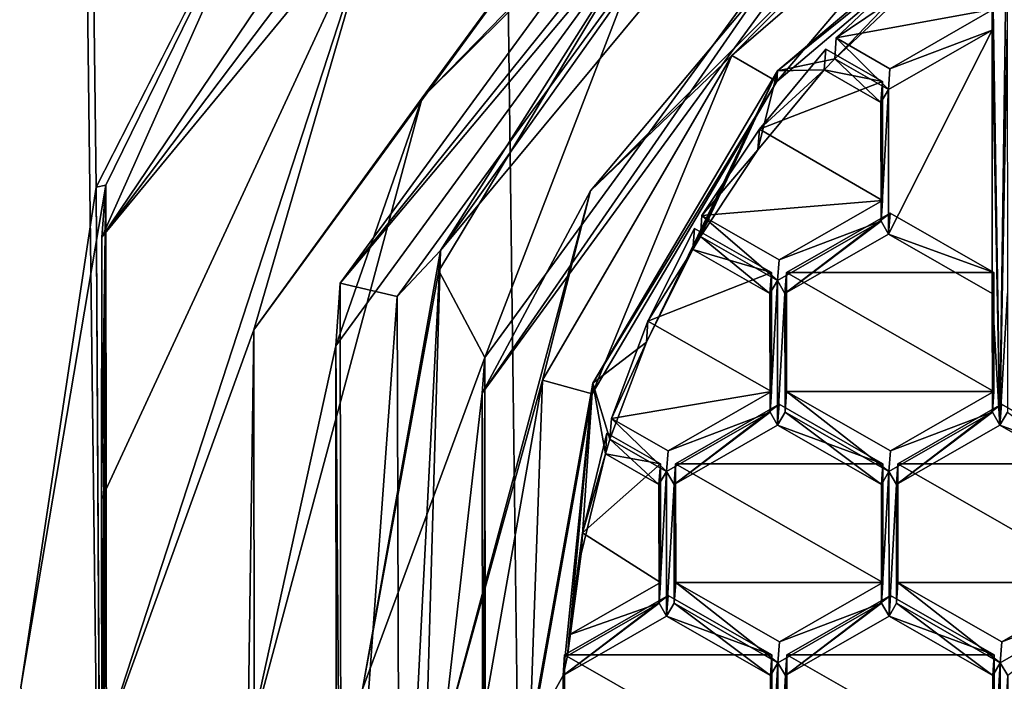
# Model space of a CAD drawing. Units: millimetres. Extents: x -141 to 31, y -176 to 10.
# Drawn here: x -119 to -113, y -159 to -155 of the extents above; entities that cross this region are included whole.
import ezdxf

# ---------------------------------------------------------------- set-up
doc = ezdxf.new("R2010")
doc.units = ezdxf.units.MM
doc.header["$LTSCALE"] = 65.185185
for name, color, linetype in [('222', 7, 'CONTINUOUS'), ('223', 7, 'CONTINUOUS'), ('224', 7, 'CONTINUOUS'), ('225', 7, 'CONTINUOUS'), ('226', 7, 'CONTINUOUS'), ('227', 7, 'CONTINUOUS'), ('232', 7, 'CONTINUOUS'), ('253', 7, 'CONTINUOUS'), ('254', 7, 'CONTINUOUS'), ('255', 7, 'CONTINUOUS'), ('256', 7, 'CONTINUOUS'), ('259', 7, 'CONTINUOUS'), ('260', 7, 'CONTINUOUS'), ('261', 7, 'CONTINUOUS'), ('262', 7, 'CONTINUOUS'), ('372', 7, 'CONTINUOUS'), ('373', 7, 'CONTINUOUS'), ('374', 7, 'CONTINUOUS'), ('375', 7, 'CONTINUOUS'), ('376', 7, 'CONTINUOUS'), ('377', 7, 'CONTINUOUS'), ('378', 7, 'CONTINUOUS'), ('379', 7, 'CONTINUOUS'), ('381', 7, 'CONTINUOUS'), ('382', 7, 'CONTINUOUS'), ('383', 7, 'CONTINUOUS'), ('384', 7, 'CONTINUOUS'), ('385', 7, 'CONTINUOUS'), ('386', 7, 'CONTINUOUS'), ('387', 7, 'CONTINUOUS'), ('397', 7, 'CONTINUOUS'), ('398', 7, 'CONTINUOUS'), ('399', 7, 'CONTINUOUS'), ('400', 7, 'CONTINUOUS'), ('401', 7, 'CONTINUOUS'), ('402', 7, 'CONTINUOUS'), ('403', 7, 'CONTINUOUS'), ('404', 7, 'CONTINUOUS'), ('405', 7, 'CONTINUOUS'), ('406', 7, 'CONTINUOUS'), ('407', 7, 'CONTINUOUS'), ('408', 7, 'CONTINUOUS'), ('409', 7, 'CONTINUOUS'), ('410', 7, 'CONTINUOUS'), ('411', 7, 'CONTINUOUS'), ('412', 7, 'CONTINUOUS'), ('413', 7, 'CONTINUOUS'), ('414', 7, 'CONTINUOUS'), ('415', 7, 'CONTINUOUS'), ('416', 7, 'CONTINUOUS'), ('65', 7, 'CONTINUOUS'), ('66', 7, 'CONTINUOUS'), ('685', 7, 'CONTINUOUS'), ('687', 7, 'CONTINUOUS'), ('688', 7, 'CONTINUOUS'), ('691', 7, 'CONTINUOUS'), ('693', 7, 'CONTINUOUS'), ('694', 7, 'CONTINUOUS'), ('696', 7, 'CONTINUOUS'), ('699', 7, 'CONTINUOUS'), ('709', 7, 'CONTINUOUS'), ('715', 7, 'CONTINUOUS'), ('722', 7, 'CONTINUOUS'), ('724', 7, 'CONTINUOUS'), ('731', 7, 'CONTINUOUS'), ('732', 7, 'CONTINUOUS'), ('734', 7, 'CONTINUOUS'), ('741', 7, 'CONTINUOUS'), ('742', 7, 'CONTINUOUS'), ('780', 7, 'CONTINUOUS')]:
    doc.layers.add(name, color=color, linetype=linetype)

msp = doc.modelspace()

# ---------------------------------------------------------------- linework, layer by layer
at = {"layer": '222', "color": 7, "linetype": 'Continuous'}
for points in [[(-113.9427, -153.9454, -7.0254), (-116.336, -157.2207, -6.6019), (-115.3175, -154.578, -6.2374), (-113.9427, -153.9454, -7.0254)], [(-115.3175, -154.578, -6.2374), (-116.336, -157.2207, -6.6019), (-116.6044, -156.7123, -5.9639), (-115.3175, -154.578, -6.2374)], [(-116.6044, -156.7123, -5.9639), (-116.336, -157.2207, -6.6019), (-117.0505, -159.1602, -5.6594), (-116.6044, -156.7123, -5.9639)], [(-116.336, -157.2207, -6.6019), (-116.3316, -161.2684, -6.105), (-117.0505, -159.1602, -5.6594), (-116.336, -157.2207, -6.6019)]]:
    msp.add_3dface(points, dxfattribs=at)
at = {"layer": '223', "color": 7, "linetype": 'Continuous'}
for points in [[(-113.7073, -153.1202, -5.467), (-115.3175, -154.578, -6.2374), (-116.5955, -156.5944, -5.0148), (-113.7073, -153.1202, -5.467)], [(-115.3175, -154.578, -6.2374), (-116.6044, -156.7123, -5.9639), (-116.5955, -156.5944, -5.0148), (-115.3175, -154.578, -6.2374)], [(-116.6044, -156.7123, -5.9639), (-117.0505, -159.1602, -5.6594), (-116.5955, -156.5944, -5.0148), (-116.6044, -156.7123, -5.9639)], [(-116.5955, -156.5944, -5.0148), (-117.0505, -159.1602, -5.6594), (-116.7262, -161.1002, -4.4603), (-116.5955, -156.5944, -5.0148)]]:
    msp.add_3dface(points, dxfattribs=at)
at = {"layer": '224', "color": 7, "linetype": 'Continuous'}
for points in [[(-114.6232, -155.5437, -8.3351), (-113.2176, -154.3541, -8.4936), (-114.289, -155.4726, -8.3468), (-114.6232, -155.5437, -8.3351)], [(-114.289, -155.4726, -8.3468), (-113.2176, -154.3541, -8.4936), (-113.8501, -155.0572, -8.4017), (-114.289, -155.4726, -8.3468)], [(-113.3229, -157.6152, -8.0923), (-113.3698, -154.6896, -8.4511), (-113.2819, -154.6103, -8.4616), (-113.3229, -157.6152, -8.0923)], [(-113.2812, -155.3051, -8.3763), (-113.3229, -157.6152, -8.0923), (-113.2819, -154.6103, -8.4616), (-113.2812, -155.3051, -8.3763)], [(-113.3698, -154.6896, -8.4511), (-113.3229, -157.6152, -8.0923), (-113.3692, -155.3051, -8.3755), (-113.3698, -154.6896, -8.4511)], [(-113.975, -155.6525, -8.3275), (-113.3692, -155.3051, -8.3755), (-113.9741, -156.4978, -8.2237), (-113.975, -155.6525, -8.3275)], [(-113.9741, -156.4978, -8.2237), (-113.3692, -155.3051, -8.3755), (-113.3675, -156.8452, -8.1864), (-113.9741, -156.4978, -8.2237)], [(-113.3675, -156.8452, -8.1864), (-113.3692, -155.3051, -8.3755), (-113.3229, -157.6152, -8.0923), (-113.3675, -156.8452, -8.1864)], [(-113.2795, -156.8452, -8.1872), (-113.3229, -157.6152, -8.0923), (-113.2812, -155.3051, -8.3763), (-113.2795, -156.8452, -8.1872)], [(-114.6232, -155.5437, -8.3351), (-114.289, -155.4726, -8.3468), (-114.3501, -155.5379, -8.3382), (-114.6232, -155.5437, -8.3351)], [(-114.3501, -155.5379, -8.3382), (-114.289, -155.4726, -8.3468), (-114.0187, -155.7277, -8.3178), (-114.3501, -155.5379, -8.3382)], [(-114.289, -155.4726, -8.3468), (-113.975, -155.6525, -8.3275), (-114.0187, -155.7277, -8.3178), (-114.289, -155.4726, -8.3468)], [(-115.7031, -157.3709, -8.1011), (-114.6232, -155.5437, -8.3351), (-115.3905, -157.1298, -8.1335), (-115.7031, -157.3709, -8.1011)], [(-115.3905, -157.1298, -8.1335), (-114.6232, -155.5437, -8.3351), (-115.1181, -156.5873, -8.2025), (-115.3905, -157.1298, -8.1335)], [(-114.6232, -155.5437, -8.3351), (-115.0743, -156.5119, -8.2122), (-115.1181, -156.5873, -8.2025), (-114.6232, -155.5437, -8.3351)], [(-115.0743, -156.5119, -8.2122), (-114.6232, -155.5437, -8.3351), (-114.7381, -156.0059, -8.2773), (-115.0743, -156.5119, -8.2122)], [(-114.7381, -156.0059, -8.2773), (-114.6232, -155.5437, -8.3351), (-114.3501, -155.5379, -8.3382), (-114.7381, -156.0059, -8.2773)], [(-114.0187, -155.7277, -8.3178), (-113.975, -155.6525, -8.3275), (-114.0179, -156.4225, -8.2325), (-114.0187, -155.7277, -8.3178)], [(-114.0179, -156.4225, -8.2325), (-113.975, -155.6525, -8.3275), (-113.9741, -156.4978, -8.2237), (-114.0179, -156.4225, -8.2325)], [(-114.6237, -156.7699, -8.1845), (-114.0179, -156.4225, -8.2325), (-114.5799, -156.8452, -8.1757), (-114.6237, -156.7699, -8.1845)], [(-114.5799, -156.8452, -8.1757), (-114.0179, -156.4225, -8.2325), (-113.9741, -156.4978, -8.2237), (-114.5799, -156.8452, -8.1757)], [(-115.1181, -156.5873, -8.2025), (-115.0743, -156.5119, -8.2122), (-114.6679, -156.8452, -8.1749), (-115.1181, -156.5873, -8.2025)], [(-115.0743, -156.5119, -8.2122), (-114.6237, -156.7699, -8.1845), (-114.6679, -156.8452, -8.1749), (-115.0743, -156.5119, -8.2122)], [(-114.6679, -156.8452, -8.1749), (-114.6237, -156.7699, -8.1845), (-114.6671, -157.54, -8.0896), (-114.6679, -156.8452, -8.1749)], [(-114.6237, -156.7699, -8.1845), (-114.6228, -157.6152, -8.0807), (-114.6671, -157.54, -8.0896), (-114.6237, -156.7699, -8.1845)], [(-114.6228, -157.6152, -8.0807), (-114.6237, -156.7699, -8.1845), (-114.5799, -156.8452, -8.1757), (-114.6228, -157.6152, -8.0807)], [(-114.6228, -157.6152, -8.0807), (-114.5799, -156.8452, -8.1757), (-114.5791, -157.54, -8.0903), (-114.6228, -157.6152, -8.0807)], [(-113.3667, -157.54, -8.1011), (-113.3675, -156.8452, -8.1864), (-113.3229, -157.6152, -8.0923), (-113.3667, -157.54, -8.1011)], [(-113.2787, -157.54, -8.1019), (-113.3229, -157.6152, -8.0923), (-113.2795, -156.8452, -8.1872), (-113.2787, -157.54, -8.1019)], [(-115.6038, -157.6978, -8.0619), (-115.7031, -157.3709, -8.1011), (-115.3905, -157.1298, -8.1335), (-115.6038, -157.6978, -8.0619)], [(-116.0699, -159.4275, -7.8453), (-115.7031, -157.3709, -8.1011), (-115.8778, -159.0801, -7.8897), (-116.0699, -159.4275, -7.8453)], [(-115.8778, -159.0801, -7.8897), (-115.7031, -157.3709, -8.1011), (-115.8516, -158.9644, -7.9041), (-115.8778, -159.0801, -7.8897)], [(-115.8516, -158.9644, -7.9041), (-115.7031, -157.3709, -8.1011), (-115.772, -158.3681, -7.9781), (-115.8516, -158.9644, -7.9041)], [(-115.7031, -157.3709, -8.1011), (-115.6301, -157.7833, -8.0511), (-115.772, -158.3681, -7.9781), (-115.7031, -157.3709, -8.1011)], [(-115.6301, -157.7833, -8.0511), (-115.7031, -157.3709, -8.1011), (-115.6038, -157.6978, -8.0619), (-115.6301, -157.7833, -8.0511)], [(-114.6671, -157.54, -8.0896), (-115.2286, -157.9626, -8.0327), (-115.2729, -157.8874, -8.0415), (-114.6671, -157.54, -8.0896)], [(-114.6228, -157.6152, -8.0807), (-115.2286, -157.9626, -8.0327), (-114.6671, -157.54, -8.0896), (-114.6228, -157.6152, -8.0807)], [(-114.0162, -157.9626, -8.0434), (-114.6228, -157.6152, -8.0807), (-114.5791, -157.54, -8.0903), (-114.0162, -157.9626, -8.0434)], [(-113.9725, -157.8874, -8.0531), (-114.0162, -157.9626, -8.0434), (-114.5791, -157.54, -8.0903), (-113.9725, -157.8874, -8.0531)], [(-113.3667, -157.54, -8.1011), (-113.9287, -157.9626, -8.0442), (-113.9725, -157.8874, -8.0531), (-113.3667, -157.54, -8.1011)], [(-113.3229, -157.6152, -8.0923), (-113.9287, -157.9626, -8.0442), (-113.3667, -157.54, -8.1011), (-113.3229, -157.6152, -8.0923)], [(-112.7163, -157.9626, -8.055), (-113.3229, -157.6152, -8.0923), (-113.2787, -157.54, -8.1019), (-112.7163, -157.9626, -8.055)], [(-115.3171, -157.9626, -8.0319), (-115.6301, -157.7833, -8.0511), (-115.6038, -157.6978, -8.0619), (-115.3171, -157.9626, -8.0319)], [(-115.3171, -157.9626, -8.0319), (-115.6038, -157.6978, -8.0619), (-115.2729, -157.8874, -8.0415), (-115.3171, -157.9626, -8.0319)], [(-115.3163, -158.6574, -7.9466), (-115.3171, -157.9626, -8.0319), (-115.2729, -157.8874, -8.0415), (-115.3163, -158.6574, -7.9466)], [(-115.272, -158.7327, -7.9377), (-115.3163, -158.6574, -7.9466), (-115.2729, -157.8874, -8.0415), (-115.272, -158.7327, -7.9377)], [(-115.2286, -157.9626, -8.0327), (-115.272, -158.7327, -7.9377), (-115.2729, -157.8874, -8.0415), (-115.2286, -157.9626, -8.0327)], [(-114.0155, -158.6574, -7.9581), (-114.0162, -157.9626, -8.0434), (-113.9725, -157.8874, -8.0531), (-114.0155, -158.6574, -7.9581)], [(-113.9716, -158.7327, -7.9493), (-114.0155, -158.6574, -7.9581), (-113.9725, -157.8874, -8.0531), (-113.9716, -158.7327, -7.9493)], [(-113.9287, -157.9626, -8.0442), (-113.9716, -158.7327, -7.9493), (-113.9725, -157.8874, -8.0531), (-113.9287, -157.9626, -8.0442)], [(-115.2279, -158.6574, -7.9474), (-115.272, -158.7327, -7.9377), (-115.2286, -157.9626, -8.0327), (-115.2279, -158.6574, -7.9474)], [(-113.9716, -158.7327, -7.9493), (-113.9287, -157.9626, -8.0442), (-113.9279, -158.6574, -7.9589), (-113.9716, -158.7327, -7.9493)], [(-115.272, -158.7327, -7.9377), (-115.8778, -159.0801, -7.8897), (-115.3163, -158.6574, -7.9466), (-115.272, -158.7327, -7.9377)], [(-115.3163, -158.6574, -7.9466), (-115.8778, -159.0801, -7.8897), (-115.8516, -158.9644, -7.9041), (-115.3163, -158.6574, -7.9466)], [(-114.6654, -159.0801, -7.9005), (-115.272, -158.7327, -7.9377), (-115.2279, -158.6574, -7.9474), (-114.6654, -159.0801, -7.9005)], [(-114.6213, -159.0048, -7.9101), (-114.6654, -159.0801, -7.9005), (-115.2279, -158.6574, -7.9474), (-114.6213, -159.0048, -7.9101)], [(-114.0155, -158.6574, -7.9581), (-114.5774, -159.0801, -7.9013), (-114.6213, -159.0048, -7.9101), (-114.0155, -158.6574, -7.9581)], [(-113.9716, -158.7327, -7.9493), (-114.5774, -159.0801, -7.9013), (-114.0155, -158.6574, -7.9581), (-113.9716, -158.7327, -7.9493)], [(-113.3651, -159.0801, -7.912), (-113.9716, -158.7327, -7.9493), (-113.9279, -158.6574, -7.9589), (-113.3651, -159.0801, -7.912)], [(-113.3214, -159.0048, -7.9217), (-113.3651, -159.0801, -7.912), (-113.9279, -158.6574, -7.9589), (-113.3214, -159.0048, -7.9217)], [(-112.7155, -158.6574, -7.9697), (-113.2771, -159.0801, -7.9128), (-113.3214, -159.0048, -7.9217), (-112.7155, -158.6574, -7.9697)], [(-114.6647, -159.7748, -7.8152), (-114.6654, -159.0801, -7.9005), (-114.6213, -159.0048, -7.9101), (-114.6647, -159.7748, -7.8152)], [(-114.6204, -159.8501, -7.8063), (-114.6647, -159.7748, -7.8152), (-114.6213, -159.0048, -7.9101), (-114.6204, -159.8501, -7.8063)], [(-114.5774, -159.0801, -7.9013), (-114.6204, -159.8501, -7.8063), (-114.6213, -159.0048, -7.9101), (-114.5774, -159.0801, -7.9013)], [(-113.3643, -159.7748, -7.8267), (-113.3651, -159.0801, -7.912), (-113.3214, -159.0048, -7.9217), (-113.3643, -159.7748, -7.8267)], [(-113.3204, -159.8501, -7.8179), (-113.3643, -159.7748, -7.8267), (-113.3214, -159.0048, -7.9217), (-113.3204, -159.8501, -7.8179)], [(-113.2771, -159.0801, -7.9128), (-113.3204, -159.8501, -7.8179), (-113.3214, -159.0048, -7.9217), (-113.2771, -159.0801, -7.9128)], [(-115.8771, -159.7748, -7.8044), (-116.0699, -159.4275, -7.8453), (-115.8778, -159.0801, -7.8897), (-115.8771, -159.7748, -7.8044)], [(-114.5774, -159.0801, -7.9013), (-114.5767, -159.7748, -7.8159), (-114.6204, -159.8501, -7.8063), (-114.5774, -159.0801, -7.9013)], [(-113.2771, -159.0801, -7.9128), (-113.2763, -159.7748, -7.8275), (-113.3204, -159.8501, -7.8179), (-113.2771, -159.0801, -7.9128)]]:
    msp.add_3dface(points, dxfattribs=at)
at = {"layer": '225', "color": 7, "linetype": 'Continuous'}
for points in [[(-113.2176, -154.3541, -8.4936), (-114.6232, -155.5437, -8.3351), (-113.222, -154.4151, -8.9899), (-113.2176, -154.3541, -8.4936)], [(-113.222, -154.4151, -8.9899), (-114.6232, -155.5437, -8.3351), (-114.6276, -155.6047, -8.8313), (-113.222, -154.4151, -8.9899)], [(-114.6232, -155.5437, -8.3351), (-115.7031, -157.3709, -8.1011), (-114.6276, -155.6047, -8.8313), (-114.6232, -155.5437, -8.3351)], [(-114.6276, -155.6047, -8.8313), (-115.7031, -157.3709, -8.1011), (-115.7075, -157.4318, -8.5974), (-114.6276, -155.6047, -8.8313)], [(-115.7031, -157.3709, -8.1011), (-116.0699, -159.4275, -7.8453), (-115.7075, -157.4318, -8.5974), (-115.7031, -157.3709, -8.1011)], [(-115.7075, -157.4318, -8.5974), (-116.0699, -159.4275, -7.8453), (-116.0743, -159.4884, -8.3416), (-115.7075, -157.4318, -8.5974)]]:
    msp.add_3dface(points, dxfattribs=at)
at = {"layer": '226', "color": 7, "linetype": 'Continuous'}
for points in [[(-113.4247, -154.1893, -9.0158), (-114.6276, -155.6047, -8.8313), (-114.8915, -155.453, -8.8476), (-113.4247, -154.1893, -9.0158)], [(-113.222, -154.4151, -8.9899), (-114.6276, -155.6047, -8.8313), (-113.4247, -154.1893, -9.0158), (-113.222, -154.4151, -8.9899)], [(-114.8915, -155.453, -8.8476), (-115.7075, -157.4318, -8.5974), (-115.9979, -157.353, -8.6045), (-114.8915, -155.453, -8.8476)], [(-114.6276, -155.6047, -8.8313), (-115.7075, -157.4318, -8.5974), (-114.8915, -155.453, -8.8476), (-114.6276, -155.6047, -8.8313)], [(-115.9979, -157.353, -8.6045), (-116.0743, -159.4884, -8.3416), (-116.3743, -159.4885, -8.3389), (-115.9979, -157.353, -8.6045)], [(-115.7075, -157.4318, -8.5974), (-116.0743, -159.4884, -8.3416), (-115.9979, -157.353, -8.6045), (-115.7075, -157.4318, -8.5974)]]:
    msp.add_3dface(points, dxfattribs=at)
at = {"layer": '227', "color": 7, "linetype": 'Continuous'}
for points in [[(-116.336, -157.2207, -6.6019), (-113.9427, -153.9454, -7.0254), (-116.3508, -157.4275, -8.2899), (-116.336, -157.2207, -6.6019)], [(-116.3508, -157.4275, -8.2899), (-113.9427, -153.9454, -7.0254), (-113.9569, -154.1521, -8.7134), (-116.3508, -157.4275, -8.2899)], [(-116.3464, -161.4761, -7.7928), (-116.336, -157.2207, -6.6019), (-116.3508, -157.4275, -8.2899), (-116.3464, -161.4761, -7.7928)], [(-116.3316, -161.2684, -6.105), (-116.336, -157.2207, -6.6019), (-116.3464, -161.4761, -7.7928), (-116.3316, -161.2684, -6.105)]]:
    msp.add_3dface(points, dxfattribs=at)
at = {"layer": '232', "color": 7, "linetype": 'Continuous'}
for points in [[(-113.3358, -153.88, -8.966), (-114.8915, -155.453, -8.8476), (-115.7168, -156.2459, -8.6544), (-113.3358, -153.88, -8.966)], [(-113.9569, -154.1521, -8.7134), (-113.3358, -153.88, -8.966), (-115.7168, -156.2459, -8.6544), (-113.9569, -154.1521, -8.7134)], [(-113.4247, -154.1893, -9.0158), (-114.8915, -155.453, -8.8476), (-113.3358, -153.88, -8.966), (-113.4247, -154.1893, -9.0158)], [(-116.3508, -157.4275, -8.2899), (-113.9569, -154.1521, -8.7134), (-115.7168, -156.2459, -8.6544), (-116.3508, -157.4275, -8.2899)], [(-114.8915, -155.453, -8.8476), (-115.9979, -157.353, -8.6045), (-115.7168, -156.2459, -8.6544), (-114.8915, -155.453, -8.8476)], [(-115.7168, -156.2459, -8.6544), (-115.9979, -157.353, -8.6045), (-116.5857, -159.4777, -8.2498), (-115.7168, -156.2459, -8.6544)], [(-116.3508, -157.4275, -8.2899), (-115.7168, -156.2459, -8.6544), (-116.5857, -159.4777, -8.2498), (-116.3508, -157.4275, -8.2899)], [(-115.9979, -157.353, -8.6045), (-116.3743, -159.4885, -8.3389), (-116.5857, -159.4777, -8.2498), (-115.9979, -157.353, -8.6045)], [(-116.3464, -161.4761, -7.7928), (-116.3508, -157.4275, -8.2899), (-116.5857, -159.4777, -8.2498), (-116.3464, -161.4761, -7.7928)]]:
    msp.add_3dface(points, dxfattribs=at)
at = {"layer": '253', "color": 7, "linetype": 'Continuous'}
for points in [[(-115.8771, -159.7748, -7.8044), (-115.8778, -159.0801, -7.8897), (-115.869, -158.9582, -6.8972), (-115.8771, -159.7748, -7.8044)], [(-115.8683, -159.653, -6.8119), (-115.8771, -159.7748, -7.8044), (-115.869, -158.9582, -6.8972), (-115.8683, -159.653, -6.8119)]]:
    msp.add_3dface(points, dxfattribs=at)
at = {"layer": '254', "color": 7, "linetype": 'Continuous'}
for points in [[(-115.8778, -159.0801, -7.8897), (-115.272, -158.7327, -7.9377), (-115.2632, -158.6108, -6.9452), (-115.8778, -159.0801, -7.8897)], [(-115.869, -158.9582, -6.8972), (-115.8778, -159.0801, -7.8897), (-115.2632, -158.6108, -6.9452), (-115.869, -158.9582, -6.8972)]]:
    msp.add_3dface(points, dxfattribs=at)
at = {"layer": '255', "color": 7, "linetype": 'Continuous'}
for points in [[(-115.2632, -158.6108, -6.9452), (-115.272, -158.7327, -7.9377), (-114.6566, -158.9582, -6.908), (-115.2632, -158.6108, -6.9452)], [(-115.272, -158.7327, -7.9377), (-114.6654, -159.0801, -7.9005), (-114.6566, -158.9582, -6.908), (-115.272, -158.7327, -7.9377)]]:
    msp.add_3dface(points, dxfattribs=at)
at = {"layer": '256', "color": 7, "linetype": 'Continuous'}
for points in [[(-114.6566, -158.9582, -6.908), (-114.6654, -159.0801, -7.9005), (-114.6559, -159.653, -6.8227), (-114.6566, -158.9582, -6.908)], [(-114.6654, -159.0801, -7.9005), (-114.6647, -159.7748, -7.8152), (-114.6559, -159.653, -6.8227), (-114.6654, -159.0801, -7.9005)]]:
    msp.add_3dface(points, dxfattribs=at)
at = {"layer": '259', "color": 7, "linetype": 'Continuous'}
for points in [[(-114.5767, -159.7748, -7.8159), (-114.5774, -159.0801, -7.9013), (-114.5686, -158.9582, -6.9087), (-114.5767, -159.7748, -7.8159)], [(-114.5679, -159.653, -6.8234), (-114.5767, -159.7748, -7.8159), (-114.5686, -158.9582, -6.9087), (-114.5679, -159.653, -6.8234)]]:
    msp.add_3dface(points, dxfattribs=at)
at = {"layer": '260', "color": 7, "linetype": 'Continuous'}
for points in [[(-114.5774, -159.0801, -7.9013), (-113.9716, -158.7327, -7.9493), (-113.9628, -158.6108, -6.9568), (-114.5774, -159.0801, -7.9013)], [(-114.5686, -158.9582, -6.9087), (-114.5774, -159.0801, -7.9013), (-113.9628, -158.6108, -6.9568), (-114.5686, -158.9582, -6.9087)]]:
    msp.add_3dface(points, dxfattribs=at)
at = {"layer": '261', "color": 7, "linetype": 'Continuous'}
for points in [[(-113.9628, -158.6108, -6.9568), (-113.9716, -158.7327, -7.9493), (-113.3562, -158.9582, -6.9195), (-113.9628, -158.6108, -6.9568)], [(-113.9716, -158.7327, -7.9493), (-113.3651, -159.0801, -7.912), (-113.3562, -158.9582, -6.9195), (-113.9716, -158.7327, -7.9493)]]:
    msp.add_3dface(points, dxfattribs=at)
at = {"layer": '262', "color": 7, "linetype": 'Continuous'}
for points in [[(-113.3562, -158.9582, -6.9195), (-113.3651, -159.0801, -7.912), (-113.3555, -159.653, -6.8342), (-113.3562, -158.9582, -6.9195)], [(-113.3651, -159.0801, -7.912), (-113.3643, -159.7748, -7.8267), (-113.3555, -159.653, -6.8342), (-113.3651, -159.0801, -7.912)]]:
    msp.add_3dface(points, dxfattribs=at)
at = {"layer": '372', "color": 7, "linetype": 'Continuous'}
for points in [[(-114.0074, -157.8408, -7.0509), (-114.0162, -157.9626, -8.0434), (-114.0067, -158.5355, -6.9656), (-114.0074, -157.8408, -7.0509)], [(-114.0162, -157.9626, -8.0434), (-114.0155, -158.6574, -7.9581), (-114.0067, -158.5355, -6.9656), (-114.0162, -157.9626, -8.0434)]]:
    msp.add_3dface(points, dxfattribs=at)
at = {"layer": '373', "color": 7, "linetype": 'Continuous'}
for points in [[(-114.0067, -158.5355, -6.9656), (-114.0155, -158.6574, -7.9581), (-114.6125, -158.8829, -6.9176), (-114.0067, -158.5355, -6.9656)], [(-114.0155, -158.6574, -7.9581), (-114.6213, -159.0048, -7.9101), (-114.6125, -158.8829, -6.9176), (-114.0155, -158.6574, -7.9581)]]:
    msp.add_3dface(points, dxfattribs=at)
at = {"layer": '374', "color": 7, "linetype": 'Continuous'}
for points in [[(-114.6213, -159.0048, -7.9101), (-115.2279, -158.6574, -7.9474), (-115.2191, -158.5355, -6.9549), (-114.6213, -159.0048, -7.9101)], [(-114.6125, -158.8829, -6.9176), (-114.6213, -159.0048, -7.9101), (-115.2191, -158.5355, -6.9549), (-114.6125, -158.8829, -6.9176)]]:
    msp.add_3dface(points, dxfattribs=at)
at = {"layer": '375', "color": 7, "linetype": 'Continuous'}
for points in [[(-115.2279, -158.6574, -7.9474), (-115.2286, -157.9626, -8.0327), (-115.2198, -157.8408, -7.0402), (-115.2279, -158.6574, -7.9474)], [(-115.2191, -158.5355, -6.9549), (-115.2279, -158.6574, -7.9474), (-115.2198, -157.8408, -7.0402), (-115.2191, -158.5355, -6.9549)]]:
    msp.add_3dface(points, dxfattribs=at)
at = {"layer": '376', "color": 7, "linetype": 'Continuous'}
for points in [[(-115.2286, -157.9626, -8.0327), (-114.6228, -157.6152, -8.0807), (-114.614, -157.4934, -7.0882), (-115.2286, -157.9626, -8.0327)], [(-115.2198, -157.8408, -7.0402), (-115.2286, -157.9626, -8.0327), (-114.614, -157.4934, -7.0882), (-115.2198, -157.8408, -7.0402)]]:
    msp.add_3dface(points, dxfattribs=at)
at = {"layer": '377', "color": 7, "linetype": 'Continuous'}
for points in [[(-114.6228, -157.6152, -8.0807), (-114.0074, -157.8408, -7.0509), (-114.614, -157.4934, -7.0882), (-114.6228, -157.6152, -8.0807)], [(-114.6228, -157.6152, -8.0807), (-114.0162, -157.9626, -8.0434), (-114.0074, -157.8408, -7.0509), (-114.6228, -157.6152, -8.0807)]]:
    msp.add_3dface(points, dxfattribs=at)
at = {"layer": '378', "color": 7, "linetype": 'Continuous'}
for points in [[(-113.9287, -157.9626, -8.0442), (-113.3229, -157.6152, -8.0923), (-113.3141, -157.4934, -7.0998), (-113.9287, -157.9626, -8.0442)], [(-113.9199, -157.8408, -7.0517), (-113.9287, -157.9626, -8.0442), (-113.3141, -157.4934, -7.0998), (-113.9199, -157.8408, -7.0517)]]:
    msp.add_3dface(points, dxfattribs=at)
at = {"layer": '379', "color": 7, "linetype": 'Continuous'}
for points in [[(-113.3141, -157.4934, -7.0998), (-113.3229, -157.6152, -8.0923), (-112.7075, -157.8408, -7.0625), (-113.3141, -157.4934, -7.0998)], [(-113.3229, -157.6152, -8.0923), (-112.7163, -157.9626, -8.055), (-112.7075, -157.8408, -7.0625), (-113.3229, -157.6152, -8.0923)]]:
    msp.add_3dface(points, dxfattribs=at)
at = {"layer": '381', "color": 7, "linetype": 'Continuous'}
for points in [[(-112.7067, -158.5355, -6.9772), (-112.7155, -158.6574, -7.9697), (-113.3125, -158.8829, -6.9291), (-112.7067, -158.5355, -6.9772)], [(-112.7155, -158.6574, -7.9697), (-113.3214, -159.0048, -7.9217), (-113.3125, -158.8829, -6.9291), (-112.7155, -158.6574, -7.9697)]]:
    msp.add_3dface(points, dxfattribs=at)
at = {"layer": '382', "color": 7, "linetype": 'Continuous'}
for points in [[(-113.3214, -159.0048, -7.9217), (-113.9279, -158.6574, -7.9589), (-113.9191, -158.5355, -6.9664), (-113.3214, -159.0048, -7.9217)], [(-113.3125, -158.8829, -6.9291), (-113.3214, -159.0048, -7.9217), (-113.9191, -158.5355, -6.9664), (-113.3125, -158.8829, -6.9291)]]:
    msp.add_3dface(points, dxfattribs=at)
at = {"layer": '383', "color": 7, "linetype": 'Continuous'}
for points in [[(-113.9279, -158.6574, -7.9589), (-113.9287, -157.9626, -8.0442), (-113.9199, -157.8408, -7.0517), (-113.9279, -158.6574, -7.9589)], [(-113.9279, -158.6574, -7.9589), (-113.9199, -157.8408, -7.0517), (-113.9191, -158.5355, -6.9664), (-113.9279, -158.6574, -7.9589)]]:
    msp.add_3dface(points, dxfattribs=at)
at = {"layer": '384', "color": 7, "linetype": 'Continuous'}
for points in [[(-115.6213, -157.6614, -7.0586), (-115.6301, -157.7833, -8.0511), (-115.3082, -157.8408, -7.0394), (-115.6213, -157.6614, -7.0586)], [(-115.6301, -157.7833, -8.0511), (-115.3171, -157.9626, -8.0319), (-115.3082, -157.8408, -7.0394), (-115.6301, -157.7833, -8.0511)]]:
    msp.add_3dface(points, dxfattribs=at)
at = {"layer": '385', "color": 7, "linetype": 'Continuous'}
for points in [[(-115.3082, -157.8408, -7.0394), (-115.3171, -157.9626, -8.0319), (-115.3075, -158.5355, -6.9541), (-115.3082, -157.8408, -7.0394)], [(-115.3171, -157.9626, -8.0319), (-115.3163, -158.6574, -7.9466), (-115.3075, -158.5355, -6.9541), (-115.3171, -157.9626, -8.0319)]]:
    msp.add_3dface(points, dxfattribs=at)
at = {"layer": '386', "color": 7, "linetype": 'Continuous'}
for points in [[(-115.3075, -158.5355, -6.9541), (-115.3163, -158.6574, -7.9466), (-115.8428, -158.8425, -6.9116), (-115.3075, -158.5355, -6.9541)], [(-115.3163, -158.6574, -7.9466), (-115.8516, -158.9644, -7.9041), (-115.8428, -158.8425, -6.9116), (-115.3163, -158.6574, -7.9466)]]:
    msp.add_3dface(points, dxfattribs=at)
at = {"layer": '387', "color": 7, "linetype": 'Continuous'}
for points in [[(-115.6301, -157.7833, -8.0511), (-115.6213, -157.6614, -7.0586), (-115.7632, -158.2462, -6.9856), (-115.6301, -157.7833, -8.0511)], [(-115.772, -158.3681, -7.9781), (-115.6301, -157.7833, -8.0511), (-115.7632, -158.2462, -6.9856), (-115.772, -158.3681, -7.9781)], [(-115.8428, -158.8425, -6.9116), (-115.772, -158.3681, -7.9781), (-115.7632, -158.2462, -6.9856), (-115.8428, -158.8425, -6.9116)], [(-115.8516, -158.9644, -7.9041), (-115.772, -158.3681, -7.9781), (-115.8428, -158.8425, -6.9116), (-115.8516, -158.9644, -7.9041)]]:
    msp.add_3dface(points, dxfattribs=at)
at = {"layer": '397', "color": 7, "linetype": 'Continuous'}
for points in [[(-114.2802, -155.3508, -7.3543), (-113.8501, -155.0572, -8.4017), (-113.8412, -154.9353, -7.4092), (-114.2802, -155.3508, -7.3543)], [(-114.289, -155.4726, -8.3468), (-113.8501, -155.0572, -8.4017), (-114.2802, -155.3508, -7.3543), (-114.289, -155.4726, -8.3468)]]:
    msp.add_3dface(points, dxfattribs=at)
at = {"layer": '398', "color": 7, "linetype": 'Continuous'}
msp.add_3dface([(-113.3698, -154.6896, -8.4511), (-113.3692, -155.3051, -8.3755), (-113.3604, -155.1832, -7.383), (-113.3698, -154.6896, -8.4511)], dxfattribs=at)
at = {"layer": '399', "color": 7, "linetype": 'Continuous'}
for points in [[(-113.3604, -155.1832, -7.383), (-113.3692, -155.3051, -8.3755), (-113.9662, -155.5306, -7.335), (-113.3604, -155.1832, -7.383)], [(-113.3692, -155.3051, -8.3755), (-113.975, -155.6525, -8.3275), (-113.9662, -155.5306, -7.335), (-113.3692, -155.3051, -8.3755)]]:
    msp.add_3dface(points, dxfattribs=at)
at = {"layer": '400', "color": 7, "linetype": 'Continuous'}
for points in [[(-113.975, -155.6525, -8.3275), (-114.289, -155.4726, -8.3468), (-114.2802, -155.3508, -7.3543), (-113.975, -155.6525, -8.3275)], [(-113.975, -155.6525, -8.3275), (-114.2802, -155.3508, -7.3543), (-113.9662, -155.5306, -7.335), (-113.975, -155.6525, -8.3275)]]:
    msp.add_3dface(points, dxfattribs=at)
at = {"layer": '401', "color": 7, "linetype": 'Continuous'}
for points in [[(-114.7293, -155.8841, -7.2848), (-114.3501, -155.5379, -8.3382), (-114.3413, -155.416, -7.3457), (-114.7293, -155.8841, -7.2848)], [(-114.7381, -156.0059, -8.2773), (-114.3501, -155.5379, -8.3382), (-114.7293, -155.8841, -7.2848), (-114.7381, -156.0059, -8.2773)], [(-115.0654, -156.39, -7.2197), (-114.7381, -156.0059, -8.2773), (-114.7293, -155.8841, -7.2848), (-115.0654, -156.39, -7.2197)], [(-115.0743, -156.5119, -8.2122), (-114.7381, -156.0059, -8.2773), (-115.0654, -156.39, -7.2197), (-115.0743, -156.5119, -8.2122)]]:
    msp.add_3dface(points, dxfattribs=at)
at = {"layer": '402', "color": 7, "linetype": 'Continuous'}
for points in [[(-114.3413, -155.416, -7.3457), (-114.3501, -155.5379, -8.3382), (-114.0099, -155.6059, -7.3253), (-114.3413, -155.416, -7.3457)], [(-114.3501, -155.5379, -8.3382), (-114.0187, -155.7277, -8.3178), (-114.0099, -155.6059, -7.3253), (-114.3501, -155.5379, -8.3382)]]:
    msp.add_3dface(points, dxfattribs=at)
at = {"layer": '403', "color": 7, "linetype": 'Continuous'}
for points in [[(-114.0099, -155.6059, -7.3253), (-114.0187, -155.7277, -8.3178), (-114.0091, -156.3007, -7.24), (-114.0099, -155.6059, -7.3253)], [(-114.0187, -155.7277, -8.3178), (-114.0179, -156.4225, -8.2325), (-114.0091, -156.3007, -7.24), (-114.0187, -155.7277, -8.3178)]]:
    msp.add_3dface(points, dxfattribs=at)
at = {"layer": '404', "color": 7, "linetype": 'Continuous'}
for points in [[(-114.0091, -156.3007, -7.24), (-114.0179, -156.4225, -8.2325), (-114.6149, -156.648, -7.192), (-114.0091, -156.3007, -7.24)], [(-114.0179, -156.4225, -8.2325), (-114.6237, -156.7699, -8.1845), (-114.6149, -156.648, -7.192), (-114.0179, -156.4225, -8.2325)]]:
    msp.add_3dface(points, dxfattribs=at)
at = {"layer": '405', "color": 7, "linetype": 'Continuous'}
for points in [[(-114.6237, -156.7699, -8.1845), (-115.0743, -156.5119, -8.2122), (-115.0654, -156.39, -7.2197), (-114.6237, -156.7699, -8.1845)], [(-114.6237, -156.7699, -8.1845), (-115.0654, -156.39, -7.2197), (-114.6149, -156.648, -7.192), (-114.6237, -156.7699, -8.1845)]]:
    msp.add_3dface(points, dxfattribs=at)
at = {"layer": '406', "color": 7, "linetype": 'Continuous'}
for points in [[(-115.3817, -157.008, -7.141), (-115.1181, -156.5873, -8.2025), (-115.1092, -156.4655, -7.21), (-115.3817, -157.008, -7.141)], [(-115.3905, -157.1298, -8.1335), (-115.1181, -156.5873, -8.2025), (-115.3817, -157.008, -7.141), (-115.3905, -157.1298, -8.1335)], [(-115.595, -157.576, -7.0694), (-115.3905, -157.1298, -8.1335), (-115.3817, -157.008, -7.141), (-115.595, -157.576, -7.0694)], [(-115.6038, -157.6978, -8.0619), (-115.3905, -157.1298, -8.1335), (-115.595, -157.576, -7.0694), (-115.6038, -157.6978, -8.0619)]]:
    msp.add_3dface(points, dxfattribs=at)
at = {"layer": '407', "color": 7, "linetype": 'Continuous'}
for points in [[(-115.1092, -156.4655, -7.21), (-115.1181, -156.5873, -8.2025), (-114.6591, -156.7233, -7.1824), (-115.1092, -156.4655, -7.21)], [(-115.1181, -156.5873, -8.2025), (-114.6679, -156.8452, -8.1749), (-114.6591, -156.7233, -7.1824), (-115.1181, -156.5873, -8.2025)]]:
    msp.add_3dface(points, dxfattribs=at)
at = {"layer": '408', "color": 7, "linetype": 'Continuous'}
for points in [[(-114.6591, -156.7233, -7.1824), (-114.6679, -156.8452, -8.1749), (-114.6583, -157.4181, -7.0971), (-114.6591, -156.7233, -7.1824)], [(-114.6679, -156.8452, -8.1749), (-114.6671, -157.54, -8.0896), (-114.6583, -157.4181, -7.0971), (-114.6679, -156.8452, -8.1749)]]:
    msp.add_3dface(points, dxfattribs=at)
at = {"layer": '409', "color": 7, "linetype": 'Continuous'}
for points in [[(-114.6583, -157.4181, -7.0971), (-114.6671, -157.54, -8.0896), (-115.2641, -157.7655, -7.049), (-114.6583, -157.4181, -7.0971)], [(-114.6671, -157.54, -8.0896), (-115.2729, -157.8874, -8.0415), (-115.2641, -157.7655, -7.049), (-114.6671, -157.54, -8.0896)]]:
    msp.add_3dface(points, dxfattribs=at)
at = {"layer": '410', "color": 7, "linetype": 'Continuous'}
for points in [[(-115.2729, -157.8874, -8.0415), (-115.6038, -157.6978, -8.0619), (-115.595, -157.576, -7.0694), (-115.2729, -157.8874, -8.0415)], [(-115.2729, -157.8874, -8.0415), (-115.595, -157.576, -7.0694), (-115.2641, -157.7655, -7.049), (-115.2729, -157.8874, -8.0415)]]:
    msp.add_3dface(points, dxfattribs=at)
at = {"layer": '411', "color": 7, "linetype": 'Continuous'}
for points in [[(-114.5799, -156.8452, -8.1757), (-113.9741, -156.4978, -8.2237), (-113.9652, -156.3759, -7.2312), (-114.5799, -156.8452, -8.1757)], [(-114.5711, -156.7233, -7.1831), (-114.5799, -156.8452, -8.1757), (-113.9652, -156.3759, -7.2312), (-114.5711, -156.7233, -7.1831)]]:
    msp.add_3dface(points, dxfattribs=at)
at = {"layer": '412', "color": 7, "linetype": 'Continuous'}
for points in [[(-113.9652, -156.3759, -7.2312), (-113.9741, -156.4978, -8.2237), (-113.3587, -156.7233, -7.1939), (-113.9652, -156.3759, -7.2312)], [(-113.9741, -156.4978, -8.2237), (-113.3675, -156.8452, -8.1864), (-113.3587, -156.7233, -7.1939), (-113.9741, -156.4978, -8.2237)]]:
    msp.add_3dface(points, dxfattribs=at)
at = {"layer": '413', "color": 7, "linetype": 'Continuous'}
for points in [[(-113.3587, -156.7233, -7.1939), (-113.3675, -156.8452, -8.1864), (-113.3579, -157.4181, -7.1086), (-113.3587, -156.7233, -7.1939)], [(-113.3675, -156.8452, -8.1864), (-113.3667, -157.54, -8.1011), (-113.3579, -157.4181, -7.1086), (-113.3675, -156.8452, -8.1864)]]:
    msp.add_3dface(points, dxfattribs=at)
at = {"layer": '414', "color": 7, "linetype": 'Continuous'}
for points in [[(-113.3579, -157.4181, -7.1086), (-113.3667, -157.54, -8.1011), (-113.9637, -157.7655, -7.0606), (-113.3579, -157.4181, -7.1086)], [(-113.3667, -157.54, -8.1011), (-113.9725, -157.8874, -8.0531), (-113.9637, -157.7655, -7.0606), (-113.3667, -157.54, -8.1011)]]:
    msp.add_3dface(points, dxfattribs=at)
at = {"layer": '415', "color": 7, "linetype": 'Continuous'}
for points in [[(-113.9725, -157.8874, -8.0531), (-114.5791, -157.54, -8.0903), (-114.5703, -157.4181, -7.0978), (-113.9725, -157.8874, -8.0531)], [(-113.9637, -157.7655, -7.0606), (-113.9725, -157.8874, -8.0531), (-114.5703, -157.4181, -7.0978), (-113.9637, -157.7655, -7.0606)]]:
    msp.add_3dface(points, dxfattribs=at)
at = {"layer": '416', "color": 7, "linetype": 'Continuous'}
for points in [[(-114.5791, -157.54, -8.0903), (-114.5799, -156.8452, -8.1757), (-114.5711, -156.7233, -7.1831), (-114.5791, -157.54, -8.0903)], [(-114.5791, -157.54, -8.0903), (-114.5711, -156.7233, -7.1831), (-114.5703, -157.4181, -7.0978), (-114.5791, -157.54, -8.0903)]]:
    msp.add_3dface(points, dxfattribs=at)
at = {"layer": '65', "color": 7, "linetype": 'Continuous'}
for points in [[(-124.8982, -59, 10.7385), (-121.9636, -173.7692, 10.7257), (-117.402, -59, 10.9676), (-124.8982, -59, 10.7385)], [(-121.9636, -173.7692, 10.7257), (-115.953, -174.6925, 10.9571), (-117.402, -59, 10.9676), (-121.9636, -173.7692, 10.7257)], [(-109.9023, -175, 10.9996), (-109.9023, -59, 10.9996), (-117.402, -59, 10.9676), (-109.9023, -175, 10.9996)], [(-115.953, -174.6925, 10.9571), (-109.9023, -175, 10.9996), (-117.402, -59, 10.9676), (-115.953, -174.6925, 10.9571)]]:
    msp.add_3dface(points, dxfattribs=at)
at = {"layer": '66', "color": 7, "linetype": 'Continuous'}
for points in [[(-118.6078, -156.2235, -4.3004), (-118.5776, -161.8167, -4.0142), (-119.8283, -59.0159, -9.252), (-118.6078, -156.2235, -4.3004)], [(-119.8283, -59.0159, -9.252), (-118.5776, -161.8167, -4.0142), (-119.0618, -170.8468, -3.5218), (-119.8283, -59.0159, -9.252)], [(-117.3052, -153.666, -4.5015), (-118.6078, -156.2235, -4.3004), (-119.8283, -59.0159, -9.252), (-117.3052, -153.666, -4.5015)]]:
    msp.add_3dface(points, dxfattribs=at)
at = {"layer": '685', "color": 7, "linetype": 'Continuous'}
for points in [[(-113.7073, -153.1202, -5.467), (-116.5955, -156.5944, -5.0148), (-114.2564, -153.306, -5.4393), (-113.7073, -153.1202, -5.467)], [(-114.2564, -153.306, -5.4393), (-116.5955, -156.5944, -5.0148), (-116.8485, -156.8628, -4.9796), (-114.2564, -153.306, -5.4393)], [(-116.8485, -156.8628, -4.9796), (-116.5955, -156.5944, -5.0148), (-116.8337, -161.2548, -4.4404), (-116.8485, -156.8628, -4.9796)], [(-116.5955, -156.5944, -5.0148), (-116.7262, -161.1002, -4.4603), (-116.8337, -161.2548, -4.4404), (-116.5955, -156.5944, -5.0148)]]:
    msp.add_3dface(points, dxfattribs=at)
at = {"layer": '687', "color": 7, "linetype": 'Continuous'}
for points in [[(-118.5748, -156.5158, -8.3821), (-115.2939, -152.1709, -8.9448), (-116.9583, -154.5541, -9.1411), (-118.5748, -156.5158, -8.3821)], [(-118.5765, -158.0486, -8.5723), (-118.5748, -156.5158, -8.3821), (-116.9583, -154.5541, -9.1411), (-118.5765, -158.0486, -8.5723)], [(-118.576, -159.5128, -8.5179), (-118.5765, -158.0486, -8.5723), (-116.9583, -154.5541, -9.1411), (-118.576, -159.5128, -8.5179)]]:
    msp.add_3dface(points, dxfattribs=at)
at = {"layer": '688', "color": 7, "linetype": 'Continuous'}
for points in [[(-117.6868, -157.0581, -8.8272), (-116.9583, -154.5541, -9.1411), (-114.7832, -153.0873, -9.3406), (-117.6868, -157.0581, -8.8272)], [(-118.576, -159.5128, -8.5179), (-116.9583, -154.5541, -9.1411), (-117.6868, -157.0581, -8.8272), (-118.576, -159.5128, -8.5179)], [(-117.6815, -161.9674, -8.2244), (-118.576, -159.5128, -8.5179), (-117.6868, -157.0581, -8.8272), (-117.6815, -161.9674, -8.2244)]]:
    msp.add_3dface(points, dxfattribs=at)
at = {"layer": '691', "color": 7, "linetype": 'Continuous'}
for points in [[(-117.3052, -153.666, -4.5015), (-115.3249, -151.6982, -4.6892), (-118.5748, -156.5158, -8.3821), (-117.3052, -153.666, -4.5015)], [(-115.3249, -151.6982, -4.6892), (-115.2939, -152.1709, -8.9448), (-118.5748, -156.5158, -8.3821), (-115.3249, -151.6982, -4.6892)], [(-118.6078, -156.2235, -4.3004), (-117.3052, -153.666, -4.5015), (-118.5527, -156.2112, -5.9009), (-118.6078, -156.2235, -4.3004)], [(-117.3052, -153.666, -4.5015), (-118.5748, -156.5158, -8.3821), (-118.5527, -156.2112, -5.9009), (-117.3052, -153.666, -4.5015)], [(-119.0495, -159.1472, -5.5359), (-118.6078, -156.2235, -4.3004), (-118.5527, -156.2112, -5.9009), (-119.0495, -159.1472, -5.5359)], [(-118.5776, -161.8167, -4.0142), (-118.6078, -156.2235, -4.3004), (-119.0495, -159.1472, -5.5359), (-118.5776, -161.8167, -4.0142)]]:
    msp.add_3dface(points, dxfattribs=at)
at = {"layer": '693', "color": 7, "linetype": 'Continuous'}
for points in [[(-114.4603, -153.0638, -5.8199), (-117.1806, -156.7858, -5.3387), (-114.4867, -153.4294, -8.7974), (-114.4603, -153.0638, -5.8199)], [(-114.4867, -153.4294, -8.7974), (-117.1806, -156.7858, -5.3387), (-117.2071, -157.1515, -8.3162), (-114.4867, -153.4294, -8.7974)], [(-117.1806, -156.7858, -5.3387), (-117.1756, -161.3866, -4.7738), (-117.2071, -157.1515, -8.3162), (-117.1806, -156.7858, -5.3387)], [(-117.2071, -157.1515, -8.3162), (-117.1756, -161.3866, -4.7738), (-117.202, -161.7522, -7.7513), (-117.2071, -157.1515, -8.3162)]]:
    msp.add_3dface(points, dxfattribs=at)
at = {"layer": '694', "color": 7, "linetype": 'Continuous'}
for points in [[(-114.2564, -153.306, -5.4393), (-117.1806, -156.7858, -5.3387), (-114.4603, -153.0638, -5.8199), (-114.2564, -153.306, -5.4393)], [(-114.2564, -153.306, -5.4393), (-116.8485, -156.8628, -4.9796), (-117.1806, -156.7858, -5.3387), (-114.2564, -153.306, -5.4393)], [(-116.8485, -156.8628, -4.9796), (-117.1756, -161.3866, -4.7738), (-117.1806, -156.7858, -5.3387), (-116.8485, -156.8628, -4.9796)], [(-116.8485, -156.8628, -4.9796), (-116.8337, -161.2548, -4.4404), (-117.1756, -161.3866, -4.7738), (-116.8485, -156.8628, -4.9796)]]:
    msp.add_3dface(points, dxfattribs=at)
at = {"layer": '696', "color": 7, "linetype": 'Continuous'}
for points in [[(-113.9053, -152.9223, -9.2211), (-114.4867, -153.4294, -8.7974), (-116.7009, -155.7002, -8.8551), (-113.9053, -152.9223, -9.2211)], [(-114.7832, -153.0873, -9.3406), (-113.9053, -152.9223, -9.2211), (-116.7009, -155.7002, -8.8551), (-114.7832, -153.0873, -9.3406)], [(-117.6868, -157.0581, -8.8272), (-114.7832, -153.0873, -9.3406), (-116.7009, -155.7002, -8.8551), (-117.6868, -157.0581, -8.8272)], [(-114.4867, -153.4294, -8.7974), (-117.2071, -157.1515, -8.3162), (-116.7009, -155.7002, -8.8551), (-114.4867, -153.4294, -8.7974)], [(-116.7009, -155.7002, -8.8551), (-117.2071, -157.1515, -8.3162), (-117.7212, -159.4949, -8.3801), (-116.7009, -155.7002, -8.8551)], [(-117.6868, -157.0581, -8.8272), (-116.7009, -155.7002, -8.8551), (-117.7212, -159.4949, -8.3801), (-117.6868, -157.0581, -8.8272)], [(-117.6815, -161.9674, -8.2244), (-117.6868, -157.0581, -8.8272), (-117.7212, -159.4949, -8.3801), (-117.6815, -161.9674, -8.2244)], [(-117.2071, -157.1515, -8.3162), (-117.202, -161.7522, -7.7513), (-117.7212, -159.4949, -8.3801), (-117.2071, -157.1515, -8.3162)]]:
    msp.add_3dface(points, dxfattribs=at)
at = {"layer": '699', "color": 7, "linetype": 'Continuous'}
for points in [[(-118.5748, -156.5158, -8.3821), (-118.5765, -158.0486, -8.5723), (-118.5527, -156.2112, -5.9009), (-118.5748, -156.5158, -8.3821)], [(-118.5765, -158.0486, -8.5723), (-118.576, -159.5128, -8.5179), (-118.5527, -156.2112, -5.9009), (-118.5765, -158.0486, -8.5723)], [(-118.5527, -156.2112, -5.9009), (-118.576, -159.5128, -8.5179), (-118.5733, -160.9466, -8.2165), (-118.5527, -156.2112, -5.9009)], [(-118.5684, -162.3878, -7.6612), (-118.5527, -156.2112, -5.9009), (-118.5733, -160.9466, -8.2165), (-118.5684, -162.3878, -7.6612)], [(-118.5684, -162.3878, -7.6612), (-118.5463, -162.0831, -5.1799), (-118.5527, -156.2112, -5.9009), (-118.5684, -162.3878, -7.6612)]]:
    msp.add_3dface(points, dxfattribs=at)
at = {"layer": '709', "color": 7, "linetype": 'Continuous'}
for points in [[(-114.2802, -155.3508, -7.3543), (-113.8412, -154.9353, -7.4092), (-113.3604, -155.1832, -7.383), (-114.2802, -155.3508, -7.3543)], [(-114.2802, -155.3508, -7.3543), (-113.3604, -155.1832, -7.383), (-113.9662, -155.5306, -7.335), (-114.2802, -155.3508, -7.3543)]]:
    msp.add_3dface(points, dxfattribs=at)
at = {"layer": '715', "color": 7, "linetype": 'Continuous'}
for points in [[(-114.7293, -155.8841, -7.2848), (-114.3413, -155.416, -7.3457), (-114.0099, -155.6059, -7.3253), (-114.7293, -155.8841, -7.2848)], [(-114.7293, -155.8841, -7.2848), (-114.0099, -155.6059, -7.3253), (-114.0091, -156.3007, -7.24), (-114.7293, -155.8841, -7.2848)], [(-115.0654, -156.39, -7.2197), (-114.7293, -155.8841, -7.2848), (-114.0091, -156.3007, -7.24), (-115.0654, -156.39, -7.2197)], [(-115.0654, -156.39, -7.2197), (-114.0091, -156.3007, -7.24), (-114.6149, -156.648, -7.192), (-115.0654, -156.39, -7.2197)]]:
    msp.add_3dface(points, dxfattribs=at)
at = {"layer": '722', "color": 7, "linetype": 'Continuous'}
for points in [[(-114.5711, -156.7233, -7.1831), (-113.9652, -156.3759, -7.2312), (-113.3587, -156.7233, -7.1939), (-114.5711, -156.7233, -7.1831)], [(-114.5711, -156.7233, -7.1831), (-113.3587, -156.7233, -7.1939), (-113.3579, -157.4181, -7.1086), (-114.5711, -156.7233, -7.1831)], [(-114.5711, -156.7233, -7.1831), (-113.3579, -157.4181, -7.1086), (-114.5703, -157.4181, -7.0978), (-114.5711, -156.7233, -7.1831)], [(-113.3579, -157.4181, -7.1086), (-113.9637, -157.7655, -7.0606), (-114.5703, -157.4181, -7.0978), (-113.3579, -157.4181, -7.1086)]]:
    msp.add_3dface(points, dxfattribs=at)
at = {"layer": '724', "color": 7, "linetype": 'Continuous'}
for points in [[(-115.3817, -157.008, -7.141), (-115.1092, -156.4655, -7.21), (-114.6591, -156.7233, -7.1824), (-115.3817, -157.008, -7.141)], [(-115.3817, -157.008, -7.141), (-114.6591, -156.7233, -7.1824), (-114.6583, -157.4181, -7.0971), (-115.3817, -157.008, -7.141)], [(-115.595, -157.576, -7.0694), (-115.3817, -157.008, -7.141), (-114.6583, -157.4181, -7.0971), (-115.595, -157.576, -7.0694)], [(-115.595, -157.576, -7.0694), (-114.6583, -157.4181, -7.0971), (-115.2641, -157.7655, -7.049), (-115.595, -157.576, -7.0694)]]:
    msp.add_3dface(points, dxfattribs=at)
at = {"layer": '731', "color": 7, "linetype": 'Continuous'}
for points in [[(-113.9199, -157.8408, -7.0517), (-113.3141, -157.4934, -7.0998), (-112.7075, -157.8408, -7.0625), (-113.9199, -157.8408, -7.0517)], [(-113.9199, -157.8408, -7.0517), (-112.7075, -157.8408, -7.0625), (-112.7067, -158.5355, -6.9772), (-113.9199, -157.8408, -7.0517)], [(-113.9199, -157.8408, -7.0517), (-112.7067, -158.5355, -6.9772), (-113.9191, -158.5355, -6.9664), (-113.9199, -157.8408, -7.0517)], [(-112.7067, -158.5355, -6.9772), (-113.3125, -158.8829, -6.9291), (-113.9191, -158.5355, -6.9664), (-112.7067, -158.5355, -6.9772)]]:
    msp.add_3dface(points, dxfattribs=at)
at = {"layer": '732', "color": 7, "linetype": 'Continuous'}
for points in [[(-114.0074, -157.8408, -7.0509), (-115.2198, -157.8408, -7.0402), (-114.614, -157.4934, -7.0882), (-114.0074, -157.8408, -7.0509)], [(-114.0074, -157.8408, -7.0509), (-114.0067, -158.5355, -6.9656), (-115.2198, -157.8408, -7.0402), (-114.0074, -157.8408, -7.0509)], [(-114.0067, -158.5355, -6.9656), (-115.2191, -158.5355, -6.9549), (-115.2198, -157.8408, -7.0402), (-114.0067, -158.5355, -6.9656)], [(-114.0067, -158.5355, -6.9656), (-114.6125, -158.8829, -6.9176), (-115.2191, -158.5355, -6.9549), (-114.0067, -158.5355, -6.9656)]]:
    msp.add_3dface(points, dxfattribs=at)
at = {"layer": '734', "color": 7, "linetype": 'Continuous'}
for points in [[(-115.6213, -157.6614, -7.0586), (-115.3082, -157.8408, -7.0394), (-115.7632, -158.2462, -6.9856), (-115.6213, -157.6614, -7.0586)], [(-115.3082, -157.8408, -7.0394), (-115.3075, -158.5355, -6.9541), (-115.7632, -158.2462, -6.9856), (-115.3082, -157.8408, -7.0394)], [(-115.3075, -158.5355, -6.9541), (-115.8428, -158.8425, -6.9116), (-115.7632, -158.2462, -6.9856), (-115.3075, -158.5355, -6.9541)]]:
    msp.add_3dface(points, dxfattribs=at)
at = {"layer": '741', "color": 7, "linetype": 'Continuous'}
for points in [[(-114.5686, -158.9582, -6.9087), (-113.9628, -158.6108, -6.9568), (-113.3562, -158.9582, -6.9195), (-114.5686, -158.9582, -6.9087)], [(-114.5679, -159.653, -6.8234), (-114.5686, -158.9582, -6.9087), (-113.3555, -159.653, -6.8342), (-114.5679, -159.653, -6.8234)], [(-114.5686, -158.9582, -6.9087), (-113.3562, -158.9582, -6.9195), (-113.3555, -159.653, -6.8342), (-114.5686, -158.9582, -6.9087)]]:
    msp.add_3dface(points, dxfattribs=at)
at = {"layer": '742', "color": 7, "linetype": 'Continuous'}
for points in [[(-115.869, -158.9582, -6.8972), (-115.2632, -158.6108, -6.9452), (-114.6566, -158.9582, -6.908), (-115.869, -158.9582, -6.8972)], [(-115.8683, -159.653, -6.8119), (-115.869, -158.9582, -6.8972), (-114.6559, -159.653, -6.8227), (-115.8683, -159.653, -6.8119)], [(-115.869, -158.9582, -6.8972), (-114.6566, -158.9582, -6.908), (-114.6559, -159.653, -6.8227), (-115.869, -158.9582, -6.8972)]]:
    msp.add_3dface(points, dxfattribs=at)
at = {"layer": '780', "color": 7, "linetype": 'Continuous'}
msp.add_3dface([(-118.5463, -162.0831, -5.1799), (-119.0495, -159.1472, -5.5359), (-118.5527, -156.2112, -5.9009), (-118.5463, -162.0831, -5.1799)], dxfattribs=at)

doc.saveas('drawing.dxf')
